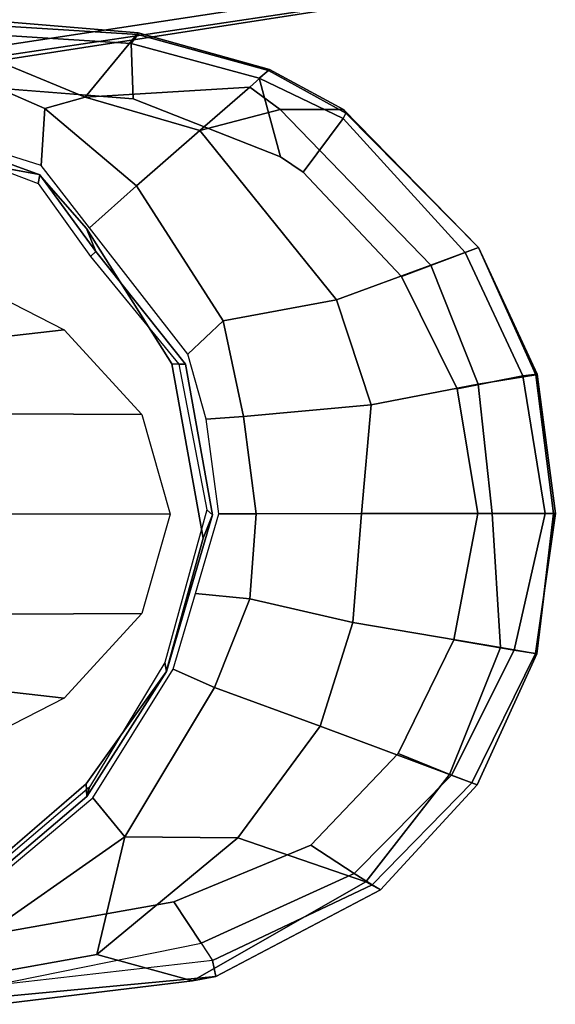
# Model space of a CAD drawing. Units: inches. Extents: x -132 to 154, y -99 to 68.
# Drawn here: x -31 to -29, y -37 to -33 of the extents above; entities that cross this region are included whole.
import ezdxf

# ---------------------------------------------------------------- set-up
doc = ezdxf.new("R2010")
doc.units = ezdxf.units.IN
doc.header["$MEASUREMENT"] = 0
for name, color, linetype in [('SEAT-ARMPAD', 5, 'Continuous'), ('SEAT-FABRIC', 5, 'Continuous'), ('SEAT-FRAME', 5, 'Continuous')]:
    doc.layers.add(name, color=color, linetype=linetype)

# ---------------------------------------------------------------- blocks, each defined once
blk = doc.blocks.new('1SAYL_STOOL_UPHSMIDBCK_ARMS_0T')
at = {"layer": 'SEAT-ARMPAD'}
for points in [[(4.9753, -9.6265, 37.4121), (4.5941, -9.4702, 37.4123), (4.6697, -9.3366, 37.8692), (5.1789, -9.3795, 37.8652)], [(4.6697, -9.3366, 37.8692), (4.6649, -9.3537, 38.0103), (5.1782, -9.3859, 38.0132), (5.1789, -9.3795, 37.8652)], [(4.6649, -9.3537, 38.0103), (4.6487, -9.3884, 38.0753), (5.1522, -9.4202, 38.0809), (5.1782, -9.3859, 38.0132)], [(4.9753, -9.6265, 37.4121), (5.1789, -9.3795, 37.8652), (5.6867, -9.5209, 37.9352), (5.6108, -9.5889, 37.7307)], [(5.6867, -9.5209, 37.9352), (5.1789, -9.3795, 37.8652), (5.1782, -9.3859, 38.0132), (5.6824, -9.5236, 38.016)], [(5.1522, -9.4202, 38.0809), (4.6487, -9.3884, 38.0753), (4.5876, -9.5888, 38.1258), (5.1595, -9.6337, 38.1256)], [(5.6824, -9.5236, 38.016), (5.1782, -9.3859, 38.0132), (5.1522, -9.4202, 38.0809), (5.6471, -9.5536, 38.0846)], [(5.1522, -9.4202, 38.0809), (5.1595, -9.6337, 38.1256), (5.7291, -9.8579, 38.1254), (5.6471, -9.5536, 38.0846)], [(4.9753, -9.6265, 37.4121), (4.8187, -9.671, 37.3392), (4.4646, -9.5159, 37.3393), (4.5941, -9.4702, 37.4123)], [(4.4646, -9.5159, 37.3393), (4.8187, -9.671, 37.3392), (4.8051, -9.8912, 37.3391), (4.5229, -9.8018, 37.3392)], [(5.728, -9.6753, 37.7371), (5.6108, -9.5889, 37.7307), (5.6867, -9.5209, 37.9352), (5.972, -9.675, 37.9503)], [(5.6824, -9.5236, 38.016), (5.6471, -9.5536, 38.0846), (5.9714, -9.7097, 38.0644), (5.9819, -9.6885, 38.0166)], [(5.6867, -9.5209, 37.9352), (5.6824, -9.5236, 38.016), (5.9819, -9.6885, 38.0166), (5.972, -9.675, 37.9503)], [(5.8171, -9.9166, 38.1253), (5.9714, -9.7097, 38.0644), (5.6471, -9.5536, 38.0846), (5.7291, -9.8579, 38.1254)], [(5.6108, -9.5889, 37.7307), (5.4179, -9.7562, 37.5119), (4.9753, -9.6265, 37.4121), (5.6108, -9.5889, 37.7307)], [(5.6108, -9.5889, 37.7307), (5.728, -9.6753, 37.7371), (5.4179, -9.7562, 37.5119)], [(4.9753, -9.6265, 37.4121), (5.4179, -9.7562, 37.5119), (5.1735, -9.9695, 37.339), (4.8187, -9.671, 37.3392)], [(5.1735, -9.9695, 37.339), (4.9917, -10.1308, 37.3391), (4.8051, -9.8912, 37.3391), (4.8187, -9.671, 37.3392)], [(6.3092, -10.2749, 37.7246), (5.9457, -10.4085, 37.518), (5.4179, -9.7562, 37.5119), (5.728, -9.6753, 37.7371)], [(5.728, -9.6753, 37.7371), (5.972, -9.675, 37.9503), (6.4934, -10.207, 37.9312), (6.3092, -10.2749, 37.7246)], [(6.4934, -10.207, 37.9312), (5.972, -9.675, 37.9503), (5.9819, -9.6885, 38.0166), (6.4934, -10.2071, 38.0197)], [(5.8171, -9.9166, 38.1253), (6.1961, -10.3192, 38.1252), (6.4418, -10.2261, 38.0849), (5.9714, -9.7097, 38.0644)], [(5.9819, -9.6885, 38.0166), (5.9714, -9.7097, 38.0644), (6.4418, -10.2261, 38.0849), (6.4934, -10.2071, 38.0197)], [(5.9457, -10.4085, 37.518), (5.5082, -10.4901, 37.3388), (5.1735, -9.9695, 37.339), (5.4179, -9.7562, 37.5119)], [(5.1735, -9.9695, 37.339), (5.5082, -10.4901, 37.3388), (5.3712, -10.6181, 37.3389), (4.9917, -10.1308, 37.3391)], [(6.4922, -10.734, 37.7238), (6.3092, -10.2749, 37.7246), (6.4934, -10.207, 37.9312), (6.7152, -10.6976, 37.9305)], [(6.72, -10.6959, 38.0208), (6.4934, -10.2071, 38.0197), (6.4418, -10.2261, 38.0849), (6.6646, -10.7023, 38.0851)], [(6.4934, -10.207, 37.9312), (6.4934, -10.2071, 38.0197), (6.72, -10.6959, 38.0208), (6.7152, -10.6976, 37.9305)], [(6.4106, -10.7516, 38.1251), (6.6646, -10.7023, 38.0851), (6.4418, -10.2261, 38.0849), (6.1961, -10.3192, 38.1252)], [(6.4922, -10.734, 37.7238), (6.0789, -10.8144, 37.5192), (5.9457, -10.4085, 37.518), (6.3092, -10.2749, 37.7246)], [(5.9457, -10.4085, 37.518), (6.0789, -10.8144, 37.5192), (5.5856, -10.8584, 37.3388), (5.5082, -10.4901, 37.3388)], [(5.5856, -10.8584, 37.3388), (5.4423, -10.8697, 37.3388), (5.3712, -10.6181, 37.3389), (5.5082, -10.4901, 37.3388)], [(6.4106, -10.7516, 38.1251), (6.491, -11.2332, 38.1249), (6.7508, -11.233, 38.0768), (6.6646, -10.7023, 38.0851)], [(6.7152, -10.6976, 37.9305), (6.7825, -11.2329, 37.9283), (6.5461, -11.2331, 37.7335), (6.4922, -10.734, 37.7238)], [(6.72, -10.6959, 38.0208), (6.6646, -10.7023, 38.0851), (6.7508, -11.233, 38.0768), (6.7902, -11.2329, 38.0317)], [(6.7825, -11.2329, 37.9283), (6.7152, -10.6976, 37.9305), (6.72, -10.6959, 38.0208), (6.7902, -11.2329, 38.0317)], [(6.0789, -10.8144, 37.5192), (6.4922, -10.734, 37.7238), (6.5461, -11.2331, 37.7335), (6.0424, -11.2336, 37.4915)], [(6.0789, -10.8144, 37.5192), (6.0424, -11.2336, 37.4915), (5.6348, -11.2339, 37.3387), (5.5856, -10.8584, 37.3388)], [(5.6348, -11.2339, 37.3387), (5.4908, -11.2341, 37.3387), (5.4423, -10.8697, 37.3388), (5.5856, -10.8584, 37.3388)], [(5.6348, -11.2339, 37.3387), (5.61, -11.5622, 37.3386), (5.4005, -11.5413, 37.3387), (5.4908, -11.2341, 37.3387)], [(6.0086, -11.6531, 37.4876), (5.61, -11.5622, 37.3386), (5.6348, -11.2339, 37.3387), (6.0424, -11.2336, 37.4915)], [(6.0086, -11.6531, 37.4876), (6.0424, -11.2336, 37.4915), (6.5461, -11.2331, 37.7335), (6.5786, -11.7496, 37.7741)], [(6.491, -11.2332, 38.1249), (6.3986, -11.7201, 38.1249), (6.6306, -11.7601, 38.1003), (6.7508, -11.233, 38.0768)], [(6.5786, -11.7496, 37.7741), (6.5461, -11.2331, 37.7335), (6.7838, -11.2329, 37.932), (6.7193, -11.7743, 37.9323)], [(6.6306, -11.7601, 38.1003), (6.7139, -11.7733, 38.0361), (6.7902, -11.2329, 38.0317), (6.7508, -11.233, 38.0768)], [(6.7139, -11.7733, 38.0361), (6.7193, -11.7743, 37.9323), (6.7825, -11.2329, 37.9283), (6.7902, -11.2329, 38.0317)], [(5.4736, -11.9044, 37.3386), (5.3144, -11.8341, 37.3387), (5.4005, -11.5413, 37.3387), (5.61, -11.5622, 37.3386)], [(6.0086, -11.6531, 37.4876), (5.8825, -12.0535, 37.4885), (5.4736, -11.9044, 37.3386), (5.61, -11.5622, 37.3386)], [(6.0086, -11.6531, 37.4876), (6.5786, -11.7496, 37.7741), (6.381, -12.2404, 37.7874), (5.8825, -12.0535, 37.4885)], [(6.3891, -12.2432, 38.1039), (6.6306, -11.7601, 38.1003), (6.3986, -11.7201, 38.1249), (6.1838, -12.1592, 38.1249)], [(6.5786, -11.7496, 37.7741), (6.7193, -11.7743, 37.9323), (6.4884, -12.2805, 37.9526), (6.381, -12.2404, 37.7874)], [(6.3891, -12.2432, 38.1039), (6.4675, -12.2727, 38.0492), (6.7139, -11.7733, 38.0361), (6.6306, -11.7601, 38.1003)], [(6.4675, -12.2727, 38.0492), (6.4884, -12.2805, 37.9526), (6.7193, -11.7743, 37.9323), (6.7139, -11.7733, 38.0361)], [(5.4736, -11.9044, 37.3386), (5.1278, -12.4805, 37.3386), (5.004, -12.3302, 37.3387), (5.3144, -11.8341, 37.3387)], [(5.5638, -12.4843, 37.4954), (5.1278, -12.4805, 37.3386), (5.4736, -11.9044, 37.3386), (5.8825, -12.0535, 37.4885)], [(5.5638, -12.4843, 37.4954), (5.8825, -12.0535, 37.4885), (6.381, -12.2404, 37.7874), (6.0584, -12.654, 37.8194)], [(5.8461, -12.5128, 38.1249), (6.0129, -12.6224, 38.1092), (6.3891, -12.2432, 38.1039), (6.1838, -12.1592, 38.1249)], [(6.0829, -12.6652, 38.0688), (6.4675, -12.2727, 38.0492), (6.3891, -12.2432, 38.1039), (6.0129, -12.6224, 38.1092)], [(6.0584, -12.654, 37.8194), (6.381, -12.2404, 37.7874), (6.4884, -12.2805, 37.9526), (6.1157, -12.6853, 37.9872)], [(6.1157, -12.6853, 37.9872), (6.0829, -12.6652, 38.0688), (6.4675, -12.2727, 38.0492), (6.4884, -12.2805, 37.9526)], [(5.1278, -12.4805, 37.3386), (4.5279, -12.8996, 37.3387), (4.5169, -12.7376, 37.3387), (5.004, -12.3302, 37.3387)], [(5.0193, -12.9339, 37.5196), (4.5751, -13.0139, 37.4278), (4.5279, -12.8996, 37.3387), (5.1278, -12.4805, 37.3386)], [(5.0193, -12.9339, 37.5196), (5.1278, -12.4805, 37.3386), (5.5638, -12.4843, 37.4954), (5.0193, -12.9339, 37.5196)], [(5.5638, -12.4843, 37.4954), (6.0584, -12.654, 37.8194), (5.3889, -13.0362, 37.8429), (5.0193, -12.9339, 37.5196)], [(5.3169, -12.7312, 38.125), (5.4224, -12.8908, 38.1059), (6.0129, -12.6224, 38.1092), (5.8461, -12.5128, 38.1249)], [(5.4668, -12.958, 38.0979), (6.0829, -12.6652, 38.0688), (6.0129, -12.6224, 38.1092), (5.4224, -12.8908, 38.1059)], [(6.1157, -12.6853, 37.9872), (5.4796, -13.0195, 38.0161), (5.3889, -13.0362, 37.8429), (6.0584, -12.654, 37.8194)], [(5.4668, -12.958, 38.0979), (5.4796, -13.0195, 38.0161), (6.1157, -12.6853, 37.9872), (6.0829, -12.6652, 38.0688)], [(5.3169, -12.7312, 38.125), (4.5193, -12.8725, 38.1252), (4.609, -13.0558, 38.0961), (5.4224, -12.8908, 38.1059)], [(4.609, -13.0558, 38.0961), (5.4224, -12.8908, 38.1059), (5.4668, -12.958, 38.0979), (4.609, -13.0558, 38.0961)], [(4.5751, -13.0139, 37.4278), (5.0193, -12.9339, 37.5196), (5.3889, -13.0362, 37.8429), (4.6434, -13.1265, 37.858)], [(4.609, -13.0558, 38.0961), (4.6309, -13.0989, 38.0516), (5.4796, -13.0195, 38.0161), (5.4668, -12.958, 38.0979)], [(4.6309, -13.0989, 38.0516), (4.6434, -13.1265, 37.858), (5.3889, -13.0362, 37.8429), (5.4796, -13.0195, 38.0161)]]:
    blk.add_3dface(points, dxfattribs=at)
for points, invisible_edges in [([(3.6973, -9.5879, 38.126), (4.5193, -12.8725, 38.1252), (5.3169, -12.7312, 38.125), (4.5876, -9.5888, 38.1258)], 5), ([(5.1595, -9.6337, 38.1256), (4.5876, -9.5888, 38.1258), (5.3169, -12.7312, 38.125), (5.8461, -12.5128, 38.1249)], 10), ([(5.1595, -9.6337, 38.1256), (5.8461, -12.5128, 38.1249), (6.1838, -12.1592, 38.1249), (5.7291, -9.8579, 38.1254)], 5), ([(5.8171, -9.9166, 38.1253), (5.7291, -9.8579, 38.1254), (6.1838, -12.1592, 38.1249), (6.3986, -11.7201, 38.1249)], 10), ([(5.8171, -9.9166, 38.1253), (6.3986, -11.7201, 38.1249), (6.491, -11.2332, 38.1249), (6.1961, -10.3192, 38.1252)], 5), ([(6.4106, -10.7516, 38.1251), (6.1961, -10.3192, 38.1252), (6.491, -11.2332, 38.1249)], 2)]:
    blk.add_3dface(points, dxfattribs=dict(at, invisible_edges=invisible_edges))
at = {"layer": 'SEAT-FABRIC'}
for points in [[(3.362, -9.6239, 30.564), (6.0305, -9.2183, 30.183), (6.1342, -8.0568, 30.9975), (3.8584, -8.4441, 31.2364)], [(5.8771, -8.7106, 29.1897), (6.0018, -9.2673, 29.9877), (3.3272, -9.6655, 30.3433), (3.3412, -9.0272, 29.3951)], [(6.0264, -9.2716, 30.1075), (6.0305, -9.2183, 30.183), (3.362, -9.6239, 30.564), (3.3373, -9.6869, 30.4711)], [(6.0264, -9.2716, 30.1075), (3.3373, -9.6869, 30.4711), (3.3272, -9.6655, 30.3433), (6.0018, -9.2673, 29.9877)]]:
    blk.add_3dface(points, dxfattribs=at)
at = {"layer": 'SEAT-FRAME'}
for points, invisible_edges in [([(4.9791, -12.2754, 37.2813), (4.5049, -12.6838, 37.2815), (3.7396, -9.6694, 37.2815), (4.5115, -9.8721, 37.2813)], 10), ([(4.9791, -12.2754, 37.2813), (4.5115, -9.8721, 37.2813), (4.7977, -9.9258, 37.2811), (5.2873, -11.8434, 37.2811)], 5), ([(5.4306, -11.3278, 37.2809), (5.2873, -11.8434, 37.2811), (4.7977, -9.9258, 37.2811), (4.9805, -10.1332, 37.2809)], 10), ([(5.4306, -11.3278, 37.2809), (4.9805, -10.1332, 37.2809), (5.3093, -10.6558, 37.2808), (5.4306, -11.3278, 37.2809)], 1)]:
    blk.add_3dface(points, dxfattribs=dict(at, invisible_edges=invisible_edges))
for points in [[(4.5115, -9.8721, 37.2813), (4.513, -9.8226, 37.36), (4.7992, -9.927, 37.3598), (4.7977, -9.9258, 37.2811)], [(4.7992, -9.927, 37.3598), (4.513, -9.8226, 37.36), (4.5238, -9.8582, 37.6747), (4.7928, -9.9607, 37.6745)], [(4.7992, -9.927, 37.3598), (4.7928, -9.9607, 37.6745), (4.9949, -10.2422, 37.6744), (5.0157, -10.2227, 37.3596)], [(4.9805, -10.1332, 37.2809), (4.7977, -9.9258, 37.2811), (4.7992, -9.927, 37.3598), (5.0157, -10.2227, 37.3596)], [(4.9805, -10.1332, 37.2809), (5.0157, -10.2227, 37.3596), (5.362, -10.6567, 37.3595), (5.3093, -10.6558, 37.2808)], [(5.362, -10.6567, 37.3595), (5.0157, -10.2227, 37.3596), (4.9949, -10.2422, 37.6744), (5.336, -10.6567, 37.6742)], [(3.9949, -10.3763, 36.7774), (4.4454, -10.2959, 37.2751), (4.8935, -10.524, 37.2745), (4.2493, -10.5974, 36.7736)], [(4.3995, -10.8478, 36.7722), (4.2493, -10.5974, 36.7736), (4.8935, -10.524, 37.2745), (5.1942, -10.8512, 37.2742)], [(5.362, -10.6567, 37.3595), (5.4659, -11.2383, 37.3596), (5.4306, -11.3278, 37.2809), (5.3093, -10.6558, 37.2808)], [(5.4451, -11.2188, 37.6744), (5.4659, -11.2383, 37.3596), (5.362, -10.6567, 37.3595), (5.336, -10.6567, 37.6742)], [(4.3995, -10.8478, 36.7722), (5.1942, -10.8512, 37.2742), (5.3029, -11.2351, 37.2741), (4.4685, -11.2362, 36.7717)], [(5.3029, -11.2351, 37.2741), (5.1942, -11.6189, 37.2742), (4.3995, -11.6223, 36.7722), (4.4685, -11.2339, 36.7717)], [(5.4451, -11.2188, 37.6744), (5.2824, -11.8085, 37.6745), (5.2888, -11.8422, 37.3598), (5.4659, -11.2383, 37.3596)], [(5.2888, -11.8422, 37.3598), (5.2873, -11.8434, 37.2811), (5.4306, -11.3278, 37.2809), (5.4659, -11.2383, 37.3596)], [(4.8935, -11.9461, 37.2745), (4.2493, -11.8727, 36.7736), (4.3995, -11.6223, 36.7722), (5.1942, -11.6189, 37.2742)], [(4.9914, -12.2894, 37.6747), (4.9806, -12.3249, 37.36), (5.2888, -11.8422, 37.3598), (5.2824, -11.8085, 37.6745)], [(5.2888, -11.8422, 37.3598), (4.9806, -12.3249, 37.36), (4.9791, -12.2754, 37.2813), (5.2873, -11.8434, 37.2811)], [(4.8935, -11.9461, 37.2745), (4.4454, -12.1742, 37.2751), (3.9949, -12.0938, 36.7774), (4.2493, -11.8727, 36.7736)], [(4.5048, -12.7292, 37.3602), (4.5049, -12.6838, 37.2815), (4.9791, -12.2754, 37.2813), (4.9806, -12.3249, 37.36)], [(4.9914, -12.2894, 37.6747), (4.505, -12.7017, 37.6749), (4.5048, -12.7292, 37.3602), (4.9806, -12.3249, 37.36)]]:
    blk.add_3dface(points, dxfattribs=at)

msp = doc.modelspace()

# ---------------------------------------------------------------- block references
msp.add_blockref('1SAYL_STOOL_UPHSMIDBCK_ARMS_0T', (-36.099, -23.7714))

doc.saveas('drawing.dxf')
